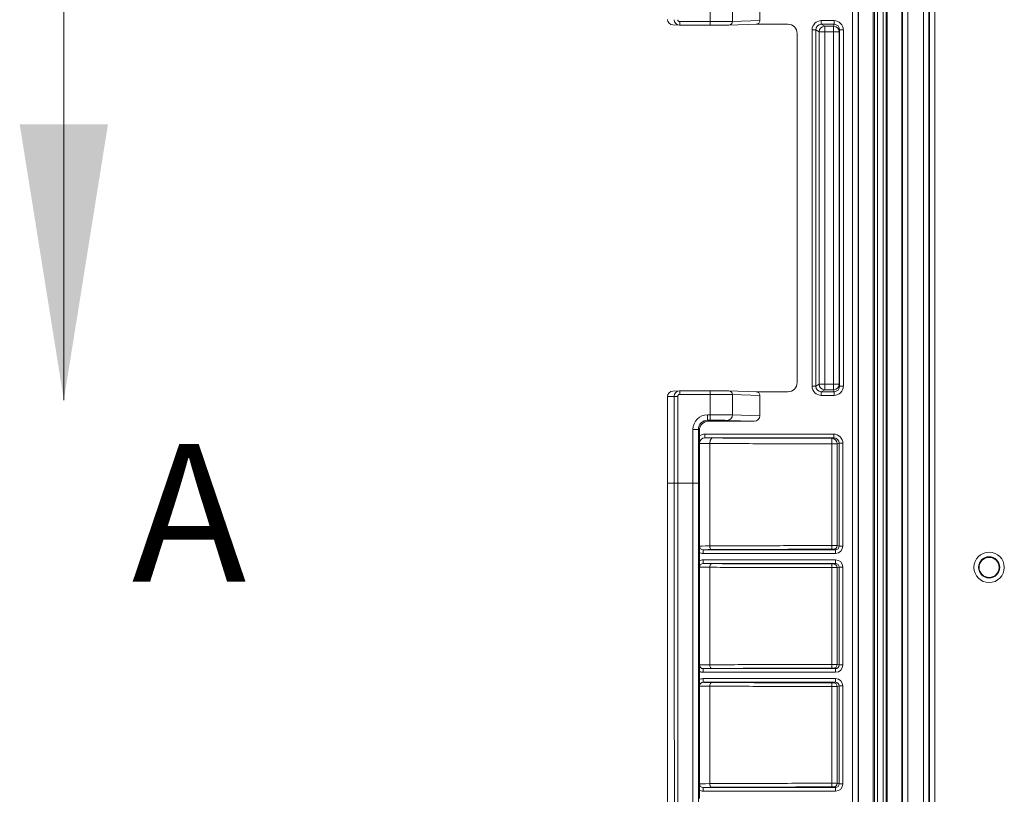
# Model space of a CAD drawing. Units: inches. Extents: x 1.7 to 63.8, y 2.4 to 49.1.
# Drawn here: x 17.5 to 22.8, y 15.6 to 19.8 of the extents above; entities that cross this region are included whole.
import ezdxf

# ---------------------------------------------------------------- set-up
doc = ezdxf.new("R2010")
doc.units = ezdxf.units.IN
doc.header["$LTSCALE"] = 6
doc.header["$MEASUREMENT"] = 0
doc.styles.add('SLDTEXTSTYLE0', font='TXT', dxfattribs={"width": 0.75})

msp = doc.modelspace()

# ---------------------------------------------------------------- linework, layer by layer
at = {"color": 7, "linetype": 'Continuous', "lineweight": 18}
for p, q in [((22.446, 10.905), (22.446, 26.6689)), ((22.0307, 26.6339), (22.0307, 10.94)), ((22.1107, 10.94), (22.1107, 26.6339)), ((22.1172, 26.6339), (22.1172, 10.94)), ((22.1331, 26.6339), (22.1331, 10.94)), ((22.1646, 10.94), (22.1646, 26.6339)), ((22.1805, 26.6339), (22.1805, 10.94)), ((22.187, 26.6339), (22.187, 10.94)), ((22.267, 10.94), (22.267, 26.6339)), ((22.2691, 26.6339), (22.2691, 10.94)), ((22.2991, 10.94), (22.2991, 26.6339)), ((22.3836, 26.6339), (22.3836, 10.94)), ((22.4136, 10.94), (22.4136, 26.6339)), ((22.4161, 26.6339), (22.4161, 10.94)), ((22.0286, 13.4358), (22.0286, 24.1381)), ((21.9986, 24.0201), (21.9986, 13.5538)), ((17.7095, 20.7422), (17.7095, 17.7422)), ((21.4943, 19.917), (21.4943, 19.807)), ((21.2242, 19.9116), (21.2242, 19.8015)), ((21.345, 19.8021), (21.345, 19.9122)), ((21.0211, 19.7826), (21.0573, 19.7815)), ((21.2242, 19.8015), (21.0583, 19.8015)), ((21.0583, 19.7815), (21.0583, 19.8015)), ((21.0583, 19.7815), (21.2242, 19.7815)), ((21.2242, 19.7815), (21.2242, 19.8015)), ((21.3256, 19.7821), (21.3263, 19.7822)), ((21.3263, 19.7822), (21.4742, 19.787)), ((21.4943, 19.807), (21.345, 19.8021)), ((21.647, 19.787), (21.4739, 19.787)), ((21.7785, 19.7564), (21.7785, 17.8176)), ((21.7984, 19.7564), (21.7785, 19.7564)), ((21.7984, 17.8176), (21.7984, 19.7564)), ((21.7984, 19.7564), (21.817, 19.7458)), ((21.8982, 19.8063), (21.8285, 19.8063)), ((21.8285, 19.8063), (21.8285, 19.7863)), ((21.8285, 19.7863), (21.8982, 19.7863)), ((21.8469, 19.7758), (21.8285, 19.7863)), ((21.8956, 19.7758), (21.8469, 19.7758)), ((21.8469, 19.7758), (21.8469, 19.7458)), ((21.8982, 19.7863), (21.8956, 19.7758)), ((21.8956, 19.7758), (21.8956, 19.7458)), ((21.8982, 19.8063), (21.8982, 19.7863)), ((21.6971, 17.8369), (21.6971, 19.737)), ((21.817, 19.7458), (21.817, 17.8282)), ((21.817, 19.7458), (21.8469, 19.7458)), ((21.8469, 19.7458), (21.8956, 19.7458)), ((21.8469, 17.8282), (21.8469, 19.7458)), ((21.8956, 19.7458), (21.9256, 19.7458)), ((21.8956, 19.7458), (21.8956, 17.8282)), ((21.9256, 19.7458), (21.9282, 19.7563)), ((21.9256, 17.8282), (21.9256, 19.7458)), ((21.9282, 19.7563), (21.9282, 17.8177)), ((21.9482, 19.7563), (21.9282, 19.7563)), ((21.9482, 17.8177), (21.9482, 19.7563)), ((21.0573, 17.7924), (21.0211, 17.7913)), ((21.0583, 17.7925), (21.0583, 17.7725)), ((21.2242, 17.7925), (21.0583, 17.7925)), ((21.2242, 17.7925), (21.2242, 17.7725)), ((21.3256, 17.7918), (21.3263, 17.7918)), ((21.4742, 17.787), (21.3263, 17.7918)), ((21.647, 17.787), (21.4739, 17.787)), ((21.7984, 17.8176), (21.7785, 17.8176)), ((21.817, 17.8282), (21.7984, 17.8176)), ((21.8469, 17.8282), (21.817, 17.8282)), ((21.8285, 17.7876), (21.8469, 17.7982)), ((21.8285, 17.7876), (21.8285, 17.7676)), ((21.8982, 17.7876), (21.8285, 17.7876)), ((21.8469, 17.7982), (21.8469, 17.8282)), ((21.8956, 17.8282), (21.8469, 17.8282)), ((21.8469, 17.7982), (21.8956, 17.7982)), ((21.9256, 17.8282), (21.8956, 17.8282)), ((21.8956, 17.7982), (21.8956, 17.8282)), ((21.8956, 17.7982), (21.8982, 17.7876)), ((21.8982, 17.7876), (21.8982, 17.7676)), ((21.9282, 17.8177), (21.9256, 17.8282)), ((21.9482, 17.8177), (21.9282, 17.8177)), ((20.9918, 17.7613), (21.0286, 17.7624)), ((20.9918, 17.7613), (20.9918, 17.29)), ((20.9918, 17.7613), (20.9918, 17.7613)), ((21.0286, 17.7624), (21.0286, 17.29)), ((21.0286, 17.7624), (21.0479, 17.7624)), ((21.0479, 17.29), (21.0479, 17.7624)), ((21.0583, 17.7725), (21.2242, 17.7725)), ((21.2242, 17.7725), (21.2242, 17.6624)), ((21.345, 17.6618), (21.345, 17.7718)), ((21.345, 17.7718), (21.4943, 17.7669)), ((21.4943, 17.6569), (21.4943, 17.7669)), ((21.8285, 17.7676), (21.8982, 17.7676)), ((21.2242, 17.6624), (21.2102, 17.6624)), ((21.2102, 17.6324), (21.2102, 17.6624)), ((21.2102, 17.6324), (21.2242, 17.6324)), ((21.2157, 17.627), (21.2102, 17.6324)), ((21.4633, 17.627), (21.2157, 17.627)), ((21.2242, 17.6324), (21.2242, 17.6624)), ((21.316, 17.6318), (21.4633, 17.627)), ((21.4943, 17.6569), (21.345, 17.6618)), ((21.1302, 17.5824), (21.1302, 17.29)), ((21.1602, 17.5824), (21.1302, 17.5824)), ((21.1602, 17.29), (21.1602, 17.5824)), ((21.1602, 17.5824), (21.1657, 17.577)), ((21.1657, 17.577), (21.1657, 17.5467)), ((21.1958, 17.5368), (21.1958, 17.5568)), ((21.8958, 17.5568), (21.1958, 17.5568)), ((21.1958, 17.5368), (21.8958, 17.5368)), ((21.196, 17.5366), (21.1958, 17.5368)), ((21.8958, 17.5368), (21.8848, 17.534)), ((21.8848, 17.534), (21.8848, 17.504)), ((21.8958, 17.5368), (21.8958, 17.5568)), ((21.1658, 17.5068), (21.166, 17.5066)), ((21.166, 17.5066), (21.166, 16.9477)), ((21.222, 16.9484), (21.222, 17.506)), ((21.8848, 17.504), (21.8848, 16.9504)), ((21.8848, 17.504), (21.9148, 17.504)), ((21.9148, 17.504), (21.9258, 17.5068)), ((21.9148, 16.9503), (21.9148, 17.504)), ((21.9258, 17.5068), (21.9258, 16.9475)), ((21.9258, 17.5068), (21.9458, 17.5068)), ((21.9458, 16.9475), (21.9458, 17.5068)), ((20.9918, 17.29), (21.0286, 17.29)), ((21.1302, 17.29), (21.0479, 17.29)), ((21.1602, 17.29), (21.1302, 17.29)), ((21.166, 16.9477), (21.1658, 16.9475)), ((21.1858, 16.9275), (21.186, 16.9277)), ((21.1858, 16.9275), (21.1858, 16.9075)), ((21.9058, 16.9275), (21.1858, 16.9275)), ((21.8848, 16.9504), (21.8848, 16.9304)), ((21.8948, 16.9303), (21.9058, 16.9275)), ((21.9058, 16.9275), (21.9058, 16.9075)), ((21.9258, 16.9475), (21.9148, 16.9503)), ((21.9258, 16.9475), (21.9458, 16.9475)), ((21.1657, 16.913), (21.1657, 16.8678)), ((21.1858, 16.9075), (21.9058, 16.9075)), ((21.1858, 16.8533), (21.1858, 16.8733)), ((21.9058, 16.8733), (21.1858, 16.8733)), ((21.9058, 16.8533), (21.9058, 16.8733)), ((21.1658, 16.8333), (21.166, 16.8331)), ((21.166, 16.8331), (21.166, 16.3012)), ((21.1858, 16.8533), (21.9058, 16.8533)), ((21.186, 16.8531), (21.1858, 16.8533)), ((21.222, 16.3019), (21.222, 16.8324)), ((21.8848, 16.8505), (21.8848, 16.8305)), ((21.8848, 16.8305), (21.8848, 16.3039)), ((21.9058, 16.8533), (21.8948, 16.8505)), ((21.9148, 16.8306), (21.9258, 16.8333)), ((21.9148, 16.3038), (21.9148, 16.8306)), ((21.9258, 16.8333), (21.9258, 16.301)), ((21.9258, 16.8333), (21.9458, 16.8333)), ((21.9458, 16.301), (21.9458, 16.8333)), ((21.166, 16.3012), (21.1658, 16.301)), ((21.1858, 16.281), (21.186, 16.2812)), ((21.1858, 16.281), (21.1858, 16.261)), ((21.9058, 16.281), (21.1858, 16.281)), ((21.8848, 16.3039), (21.8848, 16.2839)), ((21.8948, 16.2838), (21.9058, 16.281)), ((21.9058, 16.281), (21.9058, 16.261)), ((21.9258, 16.301), (21.9148, 16.3038)), ((21.9258, 16.301), (21.9458, 16.301)), ((21.1657, 16.2665), (21.1657, 16.2213)), ((21.1858, 16.261), (21.9058, 16.261)), ((21.1858, 16.2067), (21.1858, 16.2267)), ((21.9058, 16.2267), (21.1858, 16.2267)), ((21.9058, 16.2067), (21.9058, 16.2267)), ((21.1658, 16.1867), (21.166, 16.1866)), ((21.166, 16.1866), (21.166, 15.6546)), ((21.1858, 16.2067), (21.9058, 16.2067)), ((21.186, 16.2066), (21.1858, 16.2067)), ((21.222, 15.6554), (21.222, 16.1858)), ((21.8848, 16.2039), (21.8848, 16.1839)), ((21.8848, 16.1839), (21.8848, 15.6573)), ((21.9058, 16.2067), (21.8948, 16.204)), ((21.9148, 16.184), (21.9258, 16.1867)), ((21.9148, 15.6572), (21.9148, 16.184)), ((21.9258, 16.1867), (21.9258, 15.6545)), ((21.9258, 16.1867), (21.9458, 16.1867)), ((21.9458, 15.6545), (21.9458, 16.1867)), ((21.166, 15.6546), (21.1658, 15.6545)), ((21.1858, 15.6345), (21.186, 15.6346)), ((21.1858, 15.6345), (21.1858, 15.6145)), ((21.9058, 15.6345), (21.1858, 15.6345)), ((21.8848, 15.6573), (21.8848, 15.6373)), ((21.8948, 15.6372), (21.9058, 15.6345)), ((21.9058, 15.6345), (21.9058, 15.6145)), ((21.9258, 15.6545), (21.9148, 15.6572)), ((21.9258, 15.6545), (21.9458, 15.6545)), ((21.1657, 15.6199), (21.1657, 15.5747)), ((21.1858, 15.6145), (21.9058, 15.6145))]:
    msp.add_line(p, q, dxfattribs=at)
at = {"color": 7, "linetype": 'Continuous', "lineweight": 18, "flags": 128}
for points in [[(21.238, 17.536), (21.2349, 17.5354), (21.2319, 17.5336), (21.2292, 17.5308), (21.2268, 17.5271), (21.2248, 17.5226), (21.2233, 17.5174), (21.2224, 17.5118), (21.222, 17.506)], [(21.222, 16.9484), (21.2222, 16.9445), (21.2229, 16.9408), (21.2239, 16.9374), (21.2252, 16.9343), (21.2268, 16.9318), (21.2286, 16.93), (21.2306, 16.9288), (21.2327, 16.9284)], [(21.2327, 16.8524), (21.2306, 16.852), (21.2286, 16.8508), (21.2268, 16.849), (21.2252, 16.8465), (21.2239, 16.8435), (21.2229, 16.84), (21.2222, 16.8363), (21.222, 16.8324)], [(21.222, 16.3019), (21.2222, 16.298), (21.2229, 16.2943), (21.2239, 16.2908), (21.2252, 16.2878), (21.2268, 16.2853), (21.2286, 16.2835), (21.2306, 16.2823), (21.2327, 16.2819)], [(21.2327, 16.2058), (21.2306, 16.2054), (21.2286, 16.2043), (21.2268, 16.2024), (21.2252, 16.1999), (21.2239, 16.1969), (21.2229, 16.1935), (21.2222, 16.1897), (21.222, 16.1858)], [(21.222, 15.6554), (21.2222, 15.6515), (21.2229, 15.6477), (21.2239, 15.6443), (21.2252, 15.6413), (21.2268, 15.6388), (21.2286, 15.6369), (21.2306, 15.6358), (21.2327, 15.6354)]]:
    msp.add_lwpolyline(points, dxfattribs=at)
at = {"color": 7, "linetype": 'Continuous', "lineweight": 18}
for radius in [0.0825, 0.0576, 0.0545]:
    msp.add_circle((22.741, 16.832), radius, dxfattribs=at)
at = {"color": 8, "linetype": 'Continuous', "lineweight": 18}
for centre, start, end in [((21.3253, 19.8018), 272.8131, 1.1039), ((21.3253, 17.7722), 358.8961, 87.1869)]:
    msp.add_arc(centre, 0.0196, start, end, dxfattribs=at)
at = {"color": 7, "linetype": 'Continuous', "lineweight": 18}
for centre, radius, start, end in [((21.847, 19.7457), 0.03, 90.1778, 179.8937), ((21.8955, 19.7458), 0.03, 0.0353, 89.9963), ((21.847, 17.8282), 0.03, 180.1063, 269.8222), ((21.8955, 17.8282), 0.03, 270.0037, 359.9647), ((21.3154, 17.6613), 0.0296, 271.1608, 0.8235), ((21.196, 17.5066), 0.03, 90.0068, 179.9944), ((21.8848, 17.504), 0.03, 0.0055, 89.9617), ((21.186, 16.9477), 0.02, 180.0056, 269.9944), ((21.8948, 16.9503), 0.02, 270.0394, 359.9909), ((21.186, 16.8331), 0.02, 90.0056, 179.9944), ((21.8948, 16.8305), 0.02, 0.0091, 89.9606), ((21.186, 16.3012), 0.02, 180.0062, 269.9938), ((21.8948, 16.3038), 0.02, 270.0395, 359.9907), ((21.186, 16.1866), 0.02, 90.0046, 179.9954), ((21.8948, 16.184), 0.02, 0.0093, 89.9605), ((21.186, 15.6546), 0.02, 180.0062, 269.9938), ((21.8948, 15.6572), 0.02, 270.0395, 359.9907)]:
    msp.add_arc(centre, radius, start, end, dxfattribs=at)
for centre, major_axis, ratio, start_param, end_param in [((21.0221, 19.8126), (0.0302, 0.0017), 0.991762, 3.087703, 4.624818), ((21.0583, 19.8115), (-0.0104, 0.0003), 0.964713, 0.030852, 1.603945), ((21.0583, 19.8115), (0.001, 0.03), 0.988668, 3.141593, 3.174741), ((21.2242, 19.8024), (0.125, 0), 0.007331, 4.712389, 6.021386), ((21.2242, 19.7824), (0.105, 0), 0.008727, 4.712389, 6.021386), ((21.4736, 19.807), (0.0207, 0.0007), 0.965892, 4.678683, 6.251737), ((21.647, 19.737), (0.0496, 0.0071), 0.998097, 6.141725, 7.711989), ((21.8286, 19.7562), (0.0435, -0.0249), 0.997529, 2.090647, 3.659313), ((21.8286, 19.7562), (0.0262, -0.015), 0.994257, 2.090647, 3.659313), ((21.8982, 19.7562), (-0.0121, -0.0485), 0.999353, 1.815838, 3.386329), ((21.8982, 19.7562), (0.0073, 0.0291), 0.998491, 4.95743, 6.527922), ((21.647, 17.837), (-0.0496, 0.0071), 0.998097, 1.712789, 3.283053), ((21.0221, 17.7613), (0.0302, -0.0017), 0.991762, 1.658367, 3.195482), ((21.0583, 17.7625), (-0.001, 0.03), 0.988668, 6.250037, 6.283185), ((21.2242, 17.7915), (0.105, 0), 0.008727, 0.261799, 1.570796), ((21.4736, 17.767), (0.0207, -0.0007), 0.965892, 0.031448, 1.604503), ((21.8286, 17.8177), (-0.0435, -0.0249), 0.997529, 5.765465, 7.334131), ((21.8286, 17.8177), (0.0262, 0.015), 0.994257, 2.623872, 4.192538), ((21.8982, 17.8177), (0.0121, -0.0485), 0.999353, 6.038448, 7.60894), ((21.8982, 17.8177), (-0.0073, 0.0291), 0.998491, 2.896856, 4.467348), ((21.0583, 17.7625), (0.0104, 0.0003), 0.964713, 1.537648, 3.110741), ((21.2242, 17.7715), (0.125, 0), 0.007331, 0.261799, 1.570796), ((21.2102, 17.5824), (-0.0566, 0.0566), 0.999924, 5.497825, 7.068545), ((21.2102, 17.5824), (0.0354, -0.0354), 0.999832, 2.356233, 3.926953), ((21.2157, 17.577), (-0.0354, 0.0354), 0.999924, 5.497825, 7.068545), ((21.2242, 17.6615), (0.125, 0), 0.006632, 0.261799, 1.570796), ((21.2242, 17.6315), (0.095, 0), 0.008727, 0.261799, 1.570796), ((21.4632, 17.657), (-0.031, 0.001), 0.965892, 1.604503, 3.173041), ((21.1958, 17.5068), (-0.0354, 0.0354), 0.999924, 5.497825, 6.145621), ((21.1958, 17.5068), (0.0212, -0.0212), 0.999822, 2.356233, 3.926953), ((21.286, 17.5366), (0.09, 0), 0.008727, 3.150319, 4.150279), ((21.8958, 17.5068), (-0.0485, -0.0121), 0.999353, 2.896856, 4.467348), ((21.8958, 17.5068), (0.0291, 0.0073), 0.998491, 6.038448, 7.60894), ((21.286, 17.5066), (0.12, 0), 0.006545, 3.150319, 4.150279), ((22.0463, 17.29), (0, 105), 0.008724, 1.570796, 1.59022), ((22.0763, 17.29), (0, 104.97), 0.008727, 1.570796, 1.59022), ((21.1858, 16.9475), (0.0141, 0.0141), 0.999772, 2.356233, 3.926953), ((21.286, 16.9477), (0.12, 0), 0.007272, 2.132906, 3.132866), ((21.286, 16.9277), (0.1, 0), 0.008727, 2.132906, 3.132866), ((21.8848, 16.9503), (0.03, 0), 0.002909, 0.034907, 1.570796), ((21.8848, 16.9303), (0.01, 0), 0.008727, 0.034907, 1.570796), ((21.9058, 16.9475), (-0.0388, 0.0097), 0.999353, 1.815838, 3.386329), ((21.9058, 16.9475), (0.0194, -0.0049), 0.998061, 4.95743, 6.527922), ((21.1858, 16.9475), (-0.0283, -0.0283), 0.999924, 0.256792, 0.78536), ((21.1858, 16.8333), (-0.0283, 0.0283), 0.999924, 5.497825, 6.026393), ((21.9058, 16.8333), (-0.0388, -0.0097), 0.999353, 2.896856, 4.467348), ((21.1858, 16.8333), (-0.0141, 0.0141), 0.999772, 5.497825, 7.068545), ((21.286, 16.8332), (0.12, 0), 0.007272, 3.150319, 4.150279), ((21.286, 16.8532), (0.1, 0), 0.008727, 3.150319, 4.150279), ((21.8848, 16.8506), (0.01, 0), 0.008727, 4.712389, 6.248279), ((21.8848, 16.8306), (0.03, 0), 0.002909, 4.712389, 6.248279), ((21.9058, 16.8333), (0.0194, 0.0049), 0.998061, 6.038448, 7.60894), ((21.1858, 16.301), (0.0141, 0.0141), 0.999772, 2.356233, 3.926953), ((21.286, 16.3012), (0.12, 0), 0.007272, 2.132906, 3.132866), ((21.286, 16.2812), (0.1, 0), 0.008727, 2.132906, 3.132866), ((21.8848, 16.3038), (0.03, 0), 0.002909, 0.034907, 1.570796), ((21.8848, 16.2838), (0.01, 0), 0.008727, 0.034907, 1.570796), ((21.9058, 16.301), (-0.0388, 0.0097), 0.999353, 1.815838, 3.386329), ((21.9058, 16.301), (0.0194, -0.0049), 0.998061, 4.95743, 6.527922), ((21.1858, 16.301), (-0.0283, -0.0283), 0.999924, 0.256792, 0.78536), ((21.1858, 16.1867), (-0.0283, 0.0283), 0.999924, 5.497825, 6.026393), ((21.9058, 16.1867), (-0.0388, -0.0097), 0.999353, 2.896856, 4.467348), ((21.1858, 16.1867), (0.0141, -0.0141), 0.999772, 2.356233, 3.926953), ((21.286, 16.1866), (0.12, 0), 0.007272, 3.150319, 4.150279), ((21.286, 16.2066), (0.1, 0), 0.008727, 3.150319, 4.150279), ((21.8848, 16.204), (0.01, 0), 0.008727, 4.712389, 6.248279), ((21.8848, 16.184), (0.03, 0), 0.002909, 4.712389, 6.248279), ((21.9058, 16.1867), (0.0194, 0.0049), 0.998061, 6.038448, 7.60894), ((21.1858, 15.6545), (0.0141, 0.0141), 0.999772, 2.356233, 3.926953), ((21.286, 15.6546), (0.12, 0), 0.007272, 2.132906, 3.132866), ((21.286, 15.6346), (0.1, 0), 0.008727, 2.132906, 3.132866), ((21.8848, 15.6572), (0.03, 0), 0.002909, 0.034907, 1.570796), ((21.8848, 15.6372), (0.01, 0), 0.008727, 0.034907, 1.570796), ((21.9058, 15.6545), (-0.0388, 0.0097), 0.999353, 1.815838, 3.386329), ((21.9058, 15.6545), (0.0194, -0.0049), 0.998061, 4.95743, 6.527922), ((21.1858, 15.6545), (-0.0283, -0.0283), 0.999924, 0.256792, 0.78536)]:
    msp.add_ellipse(centre, major_axis=major_axis, ratio=ratio, start_param=start_param, end_param=end_param, dxfattribs=at)
at = {"color": 8, "linetype": 'Continuous', "lineweight": 18}
for centre, major_axis, start_param, end_param in [((21.0583, 19.8115), (0.001, 0.03), 1.601648, 3.141593), ((21.0583, 17.7625), (-0.001, 0.03), 0, 1.539945)]:
    msp.add_ellipse(centre, major_axis=major_axis, ratio=0.988668, start_param=start_param, end_param=end_param, dxfattribs=at)
at = {"color": 7, "linetype": 'Continuous', "lineweight": 18}
for points, knots in [([(21.1657, 17.5467), (21.1657, 17.539), (21.1657, 17.5317), (21.1657, 17.5186), (21.1658, 17.5127), (21.1658, 17.5068)], [0, 0, 0, 0, 0.5, 0.5, 1, 1, 1, 1]), ([(21.8848, 17.534), (21.8775, 17.534), (21.8702, 17.534), (21.8557, 17.534), (21.8484, 17.534), (21.8267, 17.534), (21.8123, 17.5341), (21.7694, 17.5341), (21.7411, 17.5341), (21.657, 17.5343), (21.6019, 17.5344), (21.5205, 17.5347), (21.4936, 17.5348), (21.4407, 17.535), (21.4146, 17.5351), (21.3374, 17.5354), (21.2871, 17.5357), (21.238, 17.536)], [0, 0, 0, 0, 0.03125, 0.03125, 0.0625, 0.0625, 0.125, 0.125, 0.25, 0.25, 0.5, 0.5, 0.625, 0.625, 0.75, 0.75, 1, 1, 1, 1]), ([(21.222, 17.506), (21.2722, 17.5057), (21.3234, 17.5054), (21.4285, 17.505), (21.4825, 17.5048), (21.5938, 17.5044), (21.651, 17.5043), (21.7377, 17.5041), (21.7668, 17.5041), (21.8108, 17.5041), (21.8255, 17.504), (21.8477, 17.504), (21.8551, 17.504), (21.8699, 17.504), (21.8773, 17.504), (21.8848, 17.504)], [0, 0, 0, 0, 0.25, 0.25, 0.5, 0.5, 0.75, 0.75, 0.875, 0.875, 0.9375, 0.9375, 0.96875, 0.96875, 1, 1, 1, 1]), ([(21.0286, 17.29), (21.0287, 17.1281), (21.0287, 16.7592), (21.029, 16.1834), (21.0294, 15.6661), (21.0297, 15.3557), (21.0298, 15.2522)], [0, 0, 0, 0, 0.23837, 0.543022, 0.847674, 1, 1, 1, 1]), ([(21.0479, 17.29), (21.0436, 17.29), (21.0392, 17.29), (21.0323, 17.29), (21.0298, 17.29), (21.0286, 17.29)], [0, 0, 0, 0, 0.5, 0.5, 1, 1, 1, 1]), ([(21.1657, 16.913), (21.1657, 16.9199), (21.1657, 16.9264), (21.1657, 16.9378), (21.1658, 16.9427), (21.1658, 16.9475)], [0, 0, 0, 0, 0.5, 0.5, 1, 1, 1, 1]), ([(21.8848, 16.9504), (21.8773, 16.9504), (21.8698, 16.9504), (21.855, 16.9504), (21.8475, 16.9504), (21.8253, 16.9504), (21.8106, 16.9503), (21.7667, 16.9503), (21.7377, 16.9503), (21.6515, 16.9501), (21.5951, 16.95), (21.5116, 16.9497), (21.4841, 16.9496), (21.4298, 16.9494), (21.4031, 16.9493), (21.3238, 16.949), (21.2723, 16.9487), (21.222, 16.9484)], [0, 0, 0, 0, 0.03125, 0.03125, 0.0625, 0.0625, 0.125, 0.125, 0.25, 0.25, 0.5, 0.5, 0.625, 0.625, 0.75, 0.75, 1, 1, 1, 1]), ([(21.2327, 16.9284), (21.2822, 16.9287), (21.3327, 16.9289), (21.4104, 16.9293), (21.4367, 16.9294), (21.4899, 16.9296), (21.517, 16.9297), (21.5992, 16.93), (21.6548, 16.9301), (21.7398, 16.9303), (21.7683, 16.9303), (21.8117, 16.9303), (21.8262, 16.9304), (21.8481, 16.9304), (21.8554, 16.9304), (21.8701, 16.9304), (21.8774, 16.9304), (21.8848, 16.9304)], [0, 0, 0, 0, 0.25, 0.25, 0.375, 0.375, 0.5, 0.5, 0.75, 0.75, 0.875, 0.875, 0.9375, 0.9375, 0.96875, 0.96875, 1, 1, 1, 1]), ([(21.1657, 16.8678), (21.1657, 16.8609), (21.1657, 16.8544), (21.1657, 16.843), (21.1658, 16.8381), (21.1658, 16.8333)], [0, 0, 0, 0, 0.5, 0.5, 1, 1, 1, 1]), ([(21.222, 16.8324), (21.2722, 16.8321), (21.3235, 16.8319), (21.4286, 16.8314), (21.4825, 16.8312), (21.5661, 16.8309), (21.5943, 16.8309), (21.6513, 16.8307), (21.6799, 16.8307), (21.7376, 16.8306), (21.7667, 16.8305), (21.8107, 16.8305), (21.8254, 16.8305), (21.8476, 16.8305), (21.855, 16.8305), (21.8699, 16.8305), (21.8773, 16.8305), (21.8848, 16.8305)], [0, 0, 0, 0, 0.25, 0.25, 0.5, 0.5, 0.625, 0.625, 0.75, 0.75, 0.875, 0.875, 0.9375, 0.9375, 0.96875, 0.96875, 1, 1, 1, 1]), ([(21.8848, 16.8505), (21.8774, 16.8505), (21.8701, 16.8505), (21.8554, 16.8505), (21.8481, 16.8505), (21.8263, 16.8505), (21.8118, 16.8505), (21.7686, 16.8505), (21.74, 16.8506), (21.6552, 16.8507), (21.5997, 16.8508), (21.4901, 16.8512), (21.4368, 16.8514), (21.3328, 16.8519), (21.2822, 16.8521), (21.2327, 16.8524)], [0, 0, 0, 0, 0.03125, 0.03125, 0.0625, 0.0625, 0.125, 0.125, 0.25, 0.25, 0.5, 0.5, 0.75, 0.75, 1, 1, 1, 1]), ([(21.1657, 16.2665), (21.1657, 16.2734), (21.1657, 16.2799), (21.1657, 16.2913), (21.1658, 16.2962), (21.1658, 16.301)], [0, 0, 0, 0, 0.5, 0.5, 1, 1, 1, 1]), ([(21.8848, 16.3039), (21.8773, 16.3039), (21.8698, 16.3039), (21.855, 16.3039), (21.8475, 16.3039), (21.8253, 16.3039), (21.8106, 16.3038), (21.7667, 16.3038), (21.7377, 16.3038), (21.6515, 16.3036), (21.5951, 16.3035), (21.5116, 16.3032), (21.4841, 16.3031), (21.4298, 16.3029), (21.4031, 16.3028), (21.3238, 16.3024), (21.2723, 16.3022), (21.222, 16.3019)], [0, 0, 0, 0, 0.03125, 0.03125, 0.0625, 0.0625, 0.125, 0.125, 0.25, 0.25, 0.5, 0.5, 0.625, 0.625, 0.75, 0.75, 1, 1, 1, 1]), ([(21.2327, 16.2819), (21.2822, 16.2822), (21.3327, 16.2824), (21.4104, 16.2828), (21.4367, 16.2829), (21.4899, 16.2831), (21.517, 16.2832), (21.5992, 16.2835), (21.6548, 16.2836), (21.7398, 16.2838), (21.7683, 16.2838), (21.8117, 16.2838), (21.8262, 16.2839), (21.8481, 16.2839), (21.8554, 16.2839), (21.8701, 16.2839), (21.8774, 16.2839), (21.8848, 16.2839)], [0, 0, 0, 0, 0.25, 0.25, 0.375, 0.375, 0.5, 0.5, 0.75, 0.75, 0.875, 0.875, 0.9375, 0.9375, 0.96875, 0.96875, 1, 1, 1, 1]), ([(21.1657, 16.2213), (21.1657, 16.2144), (21.1657, 16.2078), (21.1657, 16.1965), (21.1658, 16.1915), (21.1658, 16.1867)], [0, 0, 0, 0, 0.5, 0.5, 1, 1, 1, 1]), ([(21.222, 16.1858), (21.2722, 16.1856), (21.3235, 16.1853), (21.4286, 16.1848), (21.4825, 16.1846), (21.5661, 16.1844), (21.5943, 16.1843), (21.6513, 16.1841), (21.6799, 16.1841), (21.7376, 16.184), (21.7667, 16.1839), (21.8107, 16.1839), (21.8254, 16.1839), (21.8476, 16.1839), (21.855, 16.1839), (21.8699, 16.1839), (21.8773, 16.1839), (21.8848, 16.1839)], [0, 0, 0, 0, 0.25, 0.25, 0.5, 0.5, 0.625, 0.625, 0.75, 0.75, 0.875, 0.875, 0.9375, 0.9375, 0.96875, 0.96875, 1, 1, 1, 1]), ([(21.8848, 16.2039), (21.8774, 16.2039), (21.8701, 16.2039), (21.8554, 16.2039), (21.8481, 16.2039), (21.8263, 16.2039), (21.8118, 16.2039), (21.7686, 16.2039), (21.74, 16.204), (21.6552, 16.2041), (21.5997, 16.2043), (21.4901, 16.2046), (21.4368, 16.2048), (21.3328, 16.2053), (21.2822, 16.2056), (21.2327, 16.2058)], [0, 0, 0, 0, 0.03125, 0.03125, 0.0625, 0.0625, 0.125, 0.125, 0.25, 0.25, 0.5, 0.5, 0.75, 0.75, 1, 1, 1, 1]), ([(21.1657, 15.6199), (21.1657, 15.6268), (21.1657, 15.6334), (21.1657, 15.6447), (21.1658, 15.6497), (21.1658, 15.6545)], [0, 0, 0, 0, 0.5, 0.5, 1, 1, 1, 1]), ([(21.8848, 15.6573), (21.8773, 15.6573), (21.8698, 15.6573), (21.855, 15.6573), (21.8475, 15.6573), (21.8253, 15.6573), (21.8106, 15.6573), (21.7667, 15.6573), (21.7377, 15.6572), (21.6515, 15.6571), (21.5951, 15.6569), (21.5116, 15.6567), (21.4841, 15.6566), (21.4298, 15.6564), (21.4031, 15.6563), (21.3238, 15.6559), (21.2723, 15.6556), (21.222, 15.6554)], [0, 0, 0, 0, 0.03125, 0.03125, 0.0625, 0.0625, 0.125, 0.125, 0.25, 0.25, 0.5, 0.5, 0.625, 0.625, 0.75, 0.75, 1, 1, 1, 1]), ([(21.2327, 15.6354), (21.2822, 15.6356), (21.3327, 15.6359), (21.4104, 15.6362), (21.4367, 15.6364), (21.4899, 15.6366), (21.517, 15.6367), (21.5992, 15.6369), (21.6548, 15.6371), (21.7398, 15.6372), (21.7683, 15.6373), (21.8117, 15.6373), (21.8262, 15.6373), (21.8481, 15.6373), (21.8554, 15.6373), (21.8701, 15.6373), (21.8774, 15.6373), (21.8848, 15.6373)], [0, 0, 0, 0, 0.25, 0.25, 0.375, 0.375, 0.5, 0.5, 0.75, 0.75, 0.875, 0.875, 0.9375, 0.9375, 0.96875, 0.96875, 1, 1, 1, 1])]:
    msp.add_open_spline(points, degree=3, knots=knots, dxfattribs=at)
for points in [[(20.993, 15.2548), (20.9922, 15.9331), (20.9918, 16.6116), (20.9918, 17.29)], [(21.0491, 15.252), (21.0483, 15.9312), (21.0479, 16.6106), (21.0479, 17.29)]]:
    msp.add_open_spline(points, degree=3, dxfattribs=at)
msp.add_solid([(17.7095, 17.7422), (17.9495, 19.2422), (17.4695, 19.2422)], dxfattribs=at)

# ---------------------------------------------------------------- texts
at = {"color": 7, "linetype": 'Continuous', "insert": (18.0795, 17.5039), "char_height": 0.75, "attachment_point": 1, "style": 'SLDTEXTSTYLE0'}
msp.add_mtext('A', dxfattribs=at)

doc.saveas('drawing.dxf')
